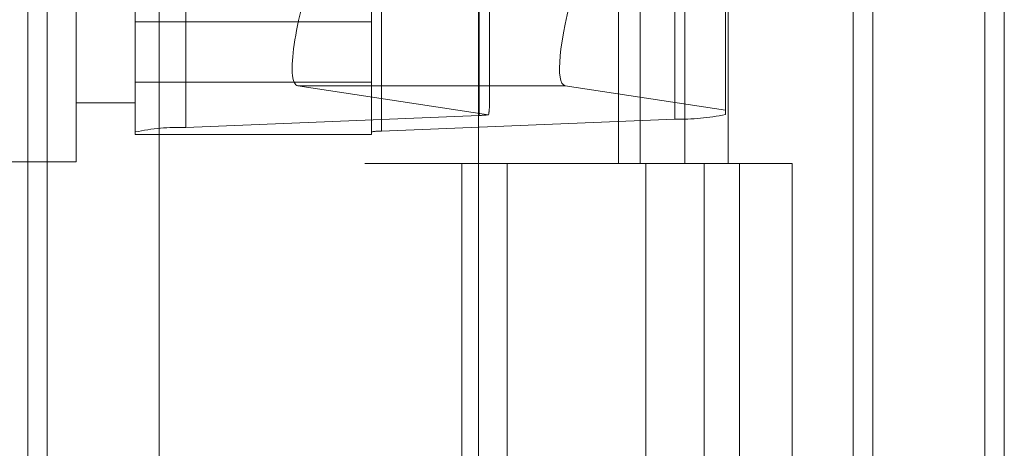
# Model space of a CAD drawing. Units: inches. Extents: x 0 to 23.4, y 0 to 16.5.
# Drawn here: x 11.5 to 11.6, y 9.7 to 9.7 of the extents above; entities that cross this region are included whole.
import ezdxf

# ---------------------------------------------------------------- set-up
doc = ezdxf.new("R2010")
doc.units = ezdxf.units.IN
doc.header["$MEASUREMENT"] = 0
doc.linetypes.add('HIDDEN', pattern=[0.07500000000000001, 0.05, -0.025])

msp = doc.modelspace()

# ---------------------------------------------------------------- linework, layer by layer
at = {"color": 7, "linetype": 'Continuous', "lineweight": 15}
for p, q in [((11.5564300201, 11.7935769947), (11.5564300201, 5.2617042674)), ((11.5644027473, 11.7935769947), (11.5644027473, 5.2617042674)), ((11.5325282316, 11.7099277096), (11.5325282316, 5.3453535524)), ((11.5552482019, 11.6725269947), (11.5552482019, 5.3827542674))]:
    msp.add_line(p, q, dxfattribs=at)
at = {"color": 7, "linetype": 'HIDDEN', "lineweight": 0}
for p, q in [((11.5632209291, 5.2617042674), (11.5632209291, 11.7935769947)), ((11.5644027473, 11.7935769947), (11.5644027473, 5.2617042674)), ((11.5195555043, 5.3453535524), (11.5195555043, 11.7099277096)), ((11.5552482019, 5.3827542674), (11.5552482019, 11.6725269947)), ((11.5244373225, 11.6640042674), (11.5244373225, 5.3912769946)), ((11.5256191406, 11.6640042674), (11.5256191406, 5.3912769946)), ((11.5313009588, 11.6640042674), (11.5313009588, 5.3912769946)), ((11.5506769295, 5.3912769951), (11.5506769295, 11.6640042678)), ((11.5507482019, 11.6640042678), (11.5507482019, 5.3912769951)), ((11.5560160921, 5.3912769951), (11.5560160921, 11.6640042678)), ((11.5051918679, 11.3912769947), (11.5051918679, 5.6640042674)), ((11.5063736861, 11.3912769947), (11.5063736861, 5.6640042674)), ((11.5131645952, 11.3912769947), (11.5131645952, 5.6640042674)), ((11.5325684835, 9.712366453), (11.5325684835, 9.7821322816)), ((11.5444342874, 9.7819112191), (11.5444342874, 9.7121453904)), ((11.5147697777, 9.7814046287), (11.5147697777, 9.7116388001)), ((11.5266355816, 9.7114177375), (11.5266355816, 9.7811835662)), ((11.5117065422, 9.7113624719), (11.5117065422, 9.7811283006)), ((11.5260229345, 9.7811283006), (11.5260229345, 9.7113624719)), ((11.5410042229, 9.7549133587), (11.5410042229, 9.7094588133)), ((11.5423219396, 9.7549133587), (11.5423219396, 9.7094588133)), ((11.5450256688, 9.7549133587), (11.5450256688, 9.7094588133)), ((11.5476611023, 9.7549133587), (11.5476611023, 9.7094588133)), ((11.5331811306, 9.7128983006), (11.5331811306, 9.7489608797)), ((11.5474975229, 9.7492499295), (11.5474975229, 9.7126878268)), ((11.5081274442, 9.7095458962), (11.5081274442, 9.7216649103)), ((11.5117065422, 9.7180476216), (11.5260229345, 9.7180476216)), ((11.5117065422, 9.7143826855), (11.5260229345, 9.7143826855)), ((11.5377759981, 9.7141694636), (11.5215630513, 9.7141694636)), ((11.5215630513, 9.7141694636), (11.5331346797, 9.7124058564)), ((11.5474975229, 9.7126878268), (11.5377759981, 9.7141694636)), ((11.5081274442, 9.7131249942), (11.5117065422, 9.7131249942)), ((11.5474975229, 9.7124217186), (11.5474975229, 9.7126878268)), ((11.5325684835, 9.712366453), (11.5147697777, 9.7116388001)), ((11.5266355816, 9.7114177375), (11.5444342874, 9.7121453904)), ((11.5117065422, 9.7113624719), (11.5117065422, 9.71120619)), ((11.5260229345, 9.71120619), (11.5260229345, 9.7113624719)), ((11.5117065422, 9.71120619), (11.5260229345, 9.71120619)), ((11.4938110519, 9.7095458962), (11.5081274442, 9.7095458962)), ((11.5313009588, 9.7094588128), (11.5256191406, 9.7094588128)), ((11.5450256688, 9.7094588133), (11.5313009588, 9.7094588133)), ((11.531516157, 9.7094588128), (11.531516157, 9.6640042674)), ((11.531516157, 9.7094588128), (11.5456878275, 9.7094588128)), ((11.534249467, 9.7094588128), (11.534249467, 9.6640042674)), ((11.5426645952, 9.6640042674), (11.5426645952, 9.7094588128)), ((11.5456878275, 9.7094588128), (11.5462085322, 9.7094588133)), ((11.5462085322, 9.7094588133), (11.5462085322, 9.6640042678)), ((11.5515476948, 9.7094588133), (11.5462085322, 9.7094588133)), ((11.5483464134, 9.6640042674), (11.5483464134, 9.7094588128)), ((11.5515476948, 9.6640042678), (11.5515476948, 9.7094588133))]:
    msp.add_line(p, q, dxfattribs=at)
for centre, radius, start, end in [((11.5324313429, 9.718424646), 0.0060597450869537, 271.2967955348, 276.6651756476), ((11.5448120473, 9.7250746446), 0.0129347715629557, 268.326439181, 281.9827257798), ((11.5143920178, 9.6987095459), 0.0129347715631913, 88.326439181, 101.9827257796), ((11.5265600296, 9.7088318867), 0.0025869543124638, 88.3264391805, 101.9827257801)]:
    msp.add_arc(centre, radius, start, end, dxfattribs=at)
for centre, major_axis, ratio, start_param, end_param in [((11.5238230981, 9.7213249332), (0.002295130271388502, 0.007147237016328135), 0.1725166322, 1.598537068993037, 3.169333395788245), ((11.5400360449, 9.7213249332), (0.002295130271384949, 0.007147237016328134), 0.1725166322, 1.768620786555878, 3.169333395784804), ((11.5296020326, 9.7015666204), (0.003526664807605329, 0.0115324626757829), 0.0529281515, 5.95051829992364, 6.111804078026465)]:
    msp.add_ellipse(centre, major_axis=major_axis, ratio=ratio, start_param=start_param, end_param=end_param, dxfattribs=at)

doc.saveas('drawing.dxf')
